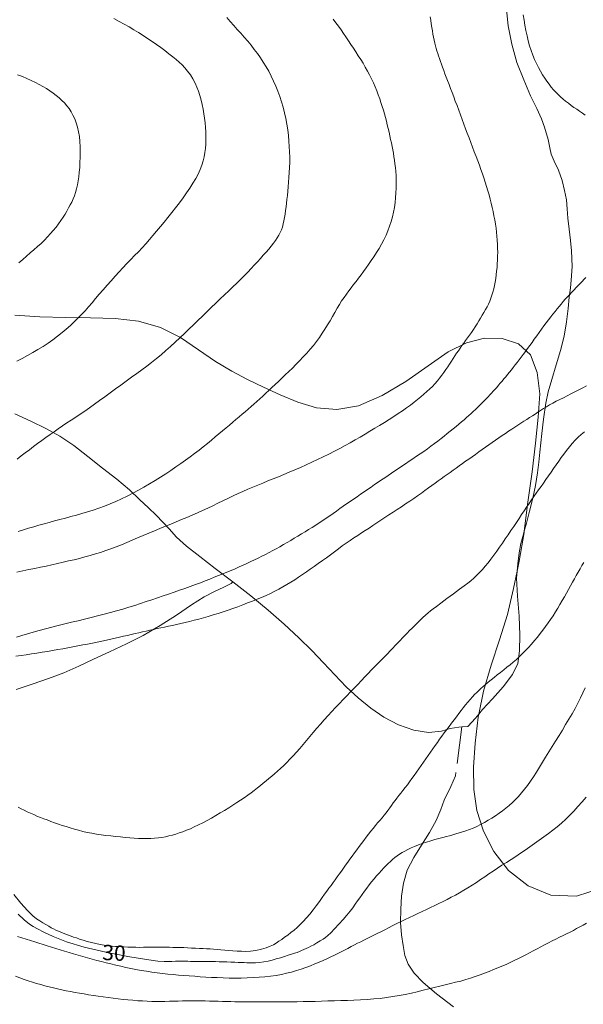
# Model space of a CAD drawing. Extents: x 510517 to 511767, y 1828013 to 1828823.
# Drawn here: x 510653 to 510689, y 1828676 to 1828741 of the extents above; entities that cross this region are included whole.
import ezdxf

# ---------------------------------------------------------------- set-up
doc = ezdxf.new("R2010")
doc.units = 0
doc.header["$MEASUREMENT"] = 0
doc.linetypes.add('ACAD_ISO02W100', pattern=[15, 12, -3])
for name, color, linetype in [('1TODAS1K', 7, 'Continuous'), ('ARBOLES', 90, 'Continuous'), ('CURVA INTERMEDIA', 17, 'Continuous'), ('CURVA MAESTRA', 17, 'Continuous'), ('VEREDA', 7, 'Continuous')]:
    doc.layers.add(name, color=color, linetype=linetype)
doc.styles.add('WMF-Times New Roman0', font='TIMES.TTF')
doc.linetypes.add('ZIGZAG', pattern='A,0.00254,-5.08,[131,ltypeshp.shx,S=5.08,R=0,X=-5.08,Y=0],-10.16,[131,ltypeshp.shx,S=5.08,R=180,X=5.08,Y=0],-5.08', length=20.32254)

msp = doc.modelspace()

# ---------------------------------------------------------------- linework, layer by layer
at = {"layer": 'ARBOLES', "color": 3, "linetype": 'ZIGZAG', "lineweight": 9, "ltscale": 0.05}
msp.add_lwpolyline([(510652.228, 1828721.327), (510653.859, 1828721.207), (510655.512, 1828721.164), (510657.142, 1828721.15), (510658.755, 1828721.098), (510660.288, 1828720.936), (510661.713, 1828720.522), (510663.018, 1828719.868), (510664.187, 1828719.072), (510665.294, 1828718.309), (510666.349, 1828717.671), (510667.374, 1828717.129), (510668.419, 1828716.638), (510669.502, 1828716.13), (510670.655, 1828715.653), (510671.886, 1828715.287), (510673.2, 1828715.177), (510674.608, 1828715.427), (510676.144, 1828716.1), (510677.694, 1828717.011), (510679.15, 1828718.025), (510680.461, 1828718.937), (510681.656, 1828719.53), (510682.819, 1828719.835), (510683.968, 1828719.796), (510685.031, 1828719.463), (510685.824, 1828718.735), (510686.264, 1828717.597), (510686.423, 1828716.2), (510686.329, 1828714.685), (510686.136, 1828712.996), (510685.921, 1828711.11), (510685.656, 1828709.137), (510685.414, 1828707.249), (510685.405, 1828707.176), (510685.085, 1828705.303), (510684.95, 1828704.639), (510684.721, 1828703.514), (510684.317, 1828701.836), (510683.81, 1828700.182), (510683.249, 1828698.522), (510682.752, 1828696.841), (510682.449, 1828695.324), (510682.41, 1828695.129), (510682.204, 1828693.442), (510682.106, 1828691.887), (510682.138, 1828690.425), (510682.326, 1828689.05), (510682.757, 1828687.714), (510683.427, 1828686.378), (510684.386, 1828685.14), (510685.665, 1828684.145), (510687.149, 1828683.551), (510688.813, 1828683.481), (510690.424, 1828684)], dxfattribs=at)
at = {"layer": 'CURVA INTERMEDIA', "color": 17, "linetype": 'Continuous', "lineweight": 9}
for points, elevation in [([(510689.387, 1828734.359), (510689.202, 1828734.484), (510689.017, 1828734.609), (510688.832, 1828734.735), (510688.649, 1828734.862), (510688.466, 1828734.992), (510688.285, 1828735.125), (510688.109, 1828735.26), (510687.938, 1828735.4), (510687.774, 1828735.542), (510687.617, 1828735.691), (510687.465, 1828735.845), (510687.317, 1828736.008), (510687.172, 1828736.181), (510687.029, 1828736.364), (510686.887, 1828736.558), (510686.747, 1828736.764), (510686.608, 1828736.982), (510686.471, 1828737.212), (510686.337, 1828737.454), (510686.207, 1828737.709), (510686.083, 1828737.978), (510685.967, 1828738.261), (510685.86, 1828738.558), (510685.762, 1828738.868), (510685.674, 1828739.189), (510685.594, 1828739.521), (510685.521, 1828739.86), (510685.456, 1828740.204), (510685.398, 1828740.549), (510685.349, 1828740.892)], 33.007), ([(510652.348, 1828718.333), (510652.699, 1828718.512), (510653.046, 1828718.696), (510653.388, 1828718.885), (510653.724, 1828719.082), (510654.056, 1828719.287), (510654.382, 1828719.502), (510654.699, 1828719.724), (510655.005, 1828719.953), (510655.295, 1828720.186), (510655.572, 1828720.421), (510655.837, 1828720.656), (510656.09, 1828720.889), (510656.334, 1828721.122), (510656.569, 1828721.359), (510656.797, 1828721.605), (510657.022, 1828721.86), (510657.249, 1828722.126), (510657.483, 1828722.404), (510657.724, 1828722.691), (510657.973, 1828722.983), (510658.229, 1828723.277), (510658.489, 1828723.571), (510658.75, 1828723.86), (510659.009, 1828724.143), (510659.266, 1828724.418), (510659.52, 1828724.685), (510659.772, 1828724.944), (510660.021, 1828725.2), (510660.267, 1828725.455), (510660.509, 1828725.715), (510660.748, 1828725.98), (510660.986, 1828726.249), (510661.222, 1828726.523), (510661.46, 1828726.803), (510661.701, 1828727.092), (510661.947, 1828727.389), (510662.196, 1828727.694), (510662.447, 1828728.006), (510662.696, 1828728.322), (510662.942, 1828728.641), (510663.182, 1828728.963), (510663.412, 1828729.285), (510663.629, 1828729.604), (510663.828, 1828729.917), (510664.004, 1828730.22), (510664.157, 1828730.515), (510664.287, 1828730.804), (510664.395, 1828731.089), (510664.482, 1828731.37), (510664.55, 1828731.647), (510664.599, 1828731.919), (510664.633, 1828732.187), (510664.655, 1828732.453), (510664.668, 1828732.719), (510664.671, 1828732.989), (510664.664, 1828733.266), (510664.647, 1828733.553), (510664.62, 1828733.849), (510664.583, 1828734.149), (510664.538, 1828734.449), (510664.485, 1828734.749), (510664.423, 1828735.047), (510664.353, 1828735.339), (510664.274, 1828735.625), (510664.185, 1828735.905), (510664.084, 1828736.178), (510663.966, 1828736.445), (510663.826, 1828736.709), (510663.66, 1828736.969), (510663.479, 1828737.217), (510663.295, 1828737.439), (510663.115, 1828737.631), (510662.932, 1828737.803), (510662.732, 1828737.975), (510662.507, 1828738.159), (510662.259, 1828738.354), (510661.996, 1828738.554), (510661.723, 1828738.755), (510661.444, 1828738.954), (510661.16, 1828739.151), (510660.874, 1828739.346), (510660.583, 1828739.537), (510660.286, 1828739.726), (510659.98, 1828739.912), (510659.666, 1828740.095), (510659.343, 1828740.278), (510659.013, 1828740.462), (510658.677, 1828740.648)], 37.011), ([(510661.675, 1828707.424), (510662.035, 1828707.572), (510662.391, 1828707.719), (510662.741, 1828707.863), (510663.086, 1828708.007), (510663.43, 1828708.15), (510663.774, 1828708.296), (510664.116, 1828708.444), (510664.454, 1828708.595), (510664.788, 1828708.752), (510665.118, 1828708.911), (510665.448, 1828709.072), (510665.779, 1828709.233), (510666.109, 1828709.392), (510666.438, 1828709.547), (510666.763, 1828709.697), (510667.085, 1828709.842), (510667.405, 1828709.983), (510667.723, 1828710.119), (510668.043, 1828710.254), (510668.369, 1828710.388), (510668.702, 1828710.524), (510669.044, 1828710.662), (510669.391, 1828710.804), (510669.744, 1828710.949), (510670.101, 1828711.098), (510670.463, 1828711.251), (510670.83, 1828711.408), (510671.2, 1828711.571), (510671.571, 1828711.739), (510671.942, 1828711.915), (510672.311, 1828712.095), (510672.677, 1828712.279), (510673.038, 1828712.463), (510673.393, 1828712.647), (510673.739, 1828712.832), (510674.076, 1828713.016), (510674.404, 1828713.2), (510674.724, 1828713.386), (510675.04, 1828713.574), (510675.353, 1828713.764), (510675.667, 1828713.955), (510675.984, 1828714.147), (510676.301, 1828714.339), (510676.612, 1828714.53), (510676.914, 1828714.72), (510677.204, 1828714.908), (510677.482, 1828715.096), (510677.747, 1828715.284), (510677.998, 1828715.47), (510678.236, 1828715.653), (510678.46, 1828715.833), (510678.672, 1828716.008), (510678.875, 1828716.18), (510679.07, 1828716.348), (510679.255, 1828716.516), (510679.43, 1828716.687), (510679.595, 1828716.862), (510679.75, 1828717.042), (510679.896, 1828717.224), (510680.035, 1828717.407), (510680.169, 1828717.591), (510680.298, 1828717.775), (510680.423, 1828717.959), (510680.546, 1828718.142), (510680.665, 1828718.323), (510680.781, 1828718.5), (510680.895, 1828718.673), (510681.007, 1828718.843), (510681.12, 1828719.011), (510681.233, 1828719.176), (510681.35, 1828719.342), (510681.47, 1828719.508), (510681.594, 1828719.676), (510681.719, 1828719.848), (510681.845, 1828720.023), (510681.971, 1828720.203), (510682.095, 1828720.386), (510682.216, 1828720.572), (510682.336, 1828720.761), (510682.453, 1828720.949), (510682.568, 1828721.136), (510682.681, 1828721.321), (510682.789, 1828721.505), (510682.891, 1828721.687), (510682.987, 1828721.868), (510683.077, 1828722.051), (510683.161, 1828722.238), (510683.239, 1828722.429), (510683.31, 1828722.626), (510683.373, 1828722.83), (510683.429, 1828723.04), (510683.477, 1828723.257), (510683.519, 1828723.48), (510683.555, 1828723.71), (510683.587, 1828723.943), (510683.614, 1828724.18), (510683.637, 1828724.421), (510683.656, 1828724.665), (510683.671, 1828724.912), (510683.68, 1828725.163), (510683.682, 1828725.418), (510683.677, 1828725.676), (510683.665, 1828725.937), (510683.648, 1828726.2), (510683.627, 1828726.463), (510683.603, 1828726.727), (510683.572, 1828726.993), (510683.535, 1828727.261), (510683.491, 1828727.531), (510683.441, 1828727.802), (510683.386, 1828728.074), (510683.325, 1828728.345), (510683.26, 1828728.616), (510683.192, 1828728.887), (510683.12, 1828729.158), (510683.044, 1828729.43), (510682.962, 1828729.706), (510682.876, 1828729.983), (510682.785, 1828730.26), (510682.691, 1828730.535), (510682.593, 1828730.811), (510682.491, 1828731.09), (510682.383, 1828731.374), (510682.273, 1828731.665), (510682.159, 1828731.961), (510682.045, 1828732.261), (510681.93, 1828732.564), (510681.816, 1828732.867), (510681.703, 1828733.169), (510681.591, 1828733.47), (510681.479, 1828733.772), (510681.368, 1828734.075), (510681.257, 1828734.377), (510681.145, 1828734.677), (510681.033, 1828734.972), (510680.922, 1828735.263), (510680.814, 1828735.548), (510680.709, 1828735.827), (510680.607, 1828736.096), (510680.51, 1828736.355), (510680.417, 1828736.6), (510680.329, 1828736.833), (510680.245, 1828737.055), (510680.166, 1828737.267), (510680.092, 1828737.471), (510680.021, 1828737.666), (510679.954, 1828737.854), (510679.891, 1828738.034), (510679.831, 1828738.208), (510679.775, 1828738.375), (510679.722, 1828738.54), (510679.673, 1828738.705), (510679.628, 1828738.874), (510679.585, 1828739.05), (510679.544, 1828739.233), (510679.504, 1828739.426), (510679.465, 1828739.63), (510679.428, 1828739.843), (510679.391, 1828740.067), (510679.355, 1828740.297), (510679.32, 1828740.53), (510679.285, 1828740.763)], 34.011), ([(510666.419, 1828723.159), (510666.676, 1828723.406), (510666.925, 1828723.649), (510667.165, 1828723.89), (510667.395, 1828724.127), (510667.615, 1828724.36), (510667.824, 1828724.587), (510668.024, 1828724.808), (510668.219, 1828725.023), (510668.409, 1828725.232), (510668.592, 1828725.436), (510668.766, 1828725.634), (510668.928, 1828725.826), (510669.075, 1828726.012), (510669.207, 1828726.189), (510669.323, 1828726.36), (510669.423, 1828726.528), (510669.511, 1828726.699), (510669.587, 1828726.877), (510669.654, 1828727.066), (510669.711, 1828727.264), (510669.758, 1828727.473), (510669.799, 1828727.691), (510669.834, 1828727.913), (510669.864, 1828728.139), (510669.892, 1828728.37), (510669.92, 1828728.611), (510669.949, 1828728.864), (510669.978, 1828729.129), (510670.006, 1828729.406), (510670.033, 1828729.693), (510670.058, 1828729.99), (510670.081, 1828730.297), (510670.102, 1828730.612), (510670.119, 1828730.937), (510670.129, 1828731.269), (510670.129, 1828731.607), (510670.12, 1828731.953), (510670.103, 1828732.306), (510670.077, 1828732.666), (510670.043, 1828733.03), (510669.998, 1828733.399), (510669.942, 1828733.77), (510669.873, 1828734.141), (510669.793, 1828734.508), (510669.7, 1828734.868), (510669.596, 1828735.222), (510669.481, 1828735.57), (510669.357, 1828735.912), (510669.223, 1828736.249), (510669.079, 1828736.577), (510668.925, 1828736.897), (510668.762, 1828737.208), (510668.591, 1828737.509), (510668.41, 1828737.801), (510668.222, 1828738.085), (510668.025, 1828738.362), (510667.821, 1828738.635), (510667.609, 1828738.903), (510667.392, 1828739.166), (510667.169, 1828739.426), (510666.943, 1828739.684), (510666.715, 1828739.94), (510666.485, 1828740.197), (510666.255, 1828740.456), (510666.024, 1828740.72)], 36.014), ([(510652.481, 1828724.74), (510652.734, 1828724.955), (510652.983, 1828725.166), (510653.228, 1828725.376), (510653.468, 1828725.584), (510653.702, 1828725.792), (510653.927, 1828726.001), (510654.143, 1828726.211), (510654.348, 1828726.422), (510654.543, 1828726.634), (510654.728, 1828726.847), (510654.903, 1828727.061), (510655.068, 1828727.274), (510655.221, 1828727.488), (510655.364, 1828727.699), (510655.495, 1828727.906), (510655.615, 1828728.108), (510655.724, 1828728.306), (510655.826, 1828728.501), (510655.924, 1828728.695), (510656.015, 1828728.894), (510656.101, 1828729.102), (510656.179, 1828729.323), (510656.248, 1828729.558), (510656.307, 1828729.806), (510656.355, 1828730.067), (510656.393, 1828730.344), (510656.422, 1828730.637), (510656.445, 1828730.948), (510656.461, 1828731.273), (510656.474, 1828731.608), (510656.481, 1828731.95), (510656.479, 1828732.292), (510656.463, 1828732.631), (510656.427, 1828732.96), (510656.373, 1828733.276), (510656.303, 1828733.575), (510656.218, 1828733.855), (510656.12, 1828734.114), (510656.009, 1828734.354), (510655.886, 1828734.575), (510655.75, 1828734.779), (510655.604, 1828734.969), (510655.447, 1828735.146), (510655.28, 1828735.315), (510655.103, 1828735.477), (510654.915, 1828735.636), (510654.716, 1828735.79), (510654.506, 1828735.939), (510654.285, 1828736.082), (510654.053, 1828736.22), (510653.81, 1828736.354), (510653.556, 1828736.485), (510653.29, 1828736.612), (510653.009, 1828736.737), (510652.713, 1828736.86), (510652.403, 1828736.982)], 38.01), ([(510652.325, 1828700.357), (510652.68, 1828700.464), (510653.045, 1828700.571), (510653.421, 1828700.68), (510653.81, 1828700.789), (510654.212, 1828700.898), (510654.626, 1828701.005), (510655.049, 1828701.111), (510655.477, 1828701.216), (510655.907, 1828701.318), (510656.337, 1828701.421), (510656.766, 1828701.524), (510657.192, 1828701.628), (510657.614, 1828701.735), (510658.032, 1828701.843), (510658.444, 1828701.954), (510658.85, 1828702.066), (510659.251, 1828702.181), (510659.646, 1828702.298), (510660.034, 1828702.417), (510660.415, 1828702.539), (510660.788, 1828702.663), (510661.154, 1828702.788), (510661.517, 1828702.913), (510661.877, 1828703.037), (510662.236, 1828703.16), (510662.594, 1828703.283), (510662.949, 1828703.406), (510663.301, 1828703.529), (510663.646, 1828703.651), (510663.982, 1828703.773), (510664.308, 1828703.895), (510664.623, 1828704.015), (510664.924, 1828704.134), (510665.214, 1828704.251), (510665.496, 1828704.364), (510665.771, 1828704.475), (510666.041, 1828704.585), (510666.307, 1828704.696), (510666.571, 1828704.811), (510666.831, 1828704.928), (510667.088, 1828705.044), (510667.34, 1828705.158), (510667.588, 1828705.27), (510667.832, 1828705.384), (510668.074, 1828705.502), (510668.314, 1828705.623), (510668.552, 1828705.744), (510668.788, 1828705.865), (510669.023, 1828705.987), (510669.257, 1828706.112), (510669.49, 1828706.243), (510669.723, 1828706.378), (510669.958, 1828706.516), (510670.193, 1828706.656), (510670.429, 1828706.795), (510670.664, 1828706.935), (510670.899, 1828707.074), (510671.132, 1828707.212), (510671.365, 1828707.352), (510671.597, 1828707.495), (510671.83, 1828707.641), (510672.06, 1828707.79), (510672.288, 1828707.942), (510672.515, 1828708.097), (510672.739, 1828708.252), (510672.961, 1828708.408), (510673.182, 1828708.564), (510673.402, 1828708.72), (510673.621, 1828708.876), (510673.84, 1828709.033), (510674.062, 1828709.188), (510674.287, 1828709.344), (510674.515, 1828709.5), (510674.745, 1828709.657), (510674.975, 1828709.815), (510675.205, 1828709.973), (510675.433, 1828710.129), (510675.66, 1828710.283), (510675.885, 1828710.435), (510676.107, 1828710.587), (510676.326, 1828710.738), (510676.545, 1828710.89), (510676.764, 1828711.04), (510676.986, 1828711.189), (510677.212, 1828711.339), (510677.442, 1828711.491), (510677.676, 1828711.648), (510677.914, 1828711.808), (510678.153, 1828711.969), (510678.392, 1828712.129), (510678.631, 1828712.29), (510678.867, 1828712.453), (510679.101, 1828712.621), (510679.331, 1828712.79), (510679.557, 1828712.958), (510679.776, 1828713.124), (510679.989, 1828713.286), (510680.196, 1828713.447), (510680.397, 1828713.607), (510680.593, 1828713.765), (510680.783, 1828713.921), (510680.968, 1828714.075), (510681.148, 1828714.226), (510681.321, 1828714.373), (510681.487, 1828714.515), (510681.645, 1828714.653), (510681.798, 1828714.789), (510681.946, 1828714.924), (510682.089, 1828715.057), (510682.228, 1828715.186), (510682.362, 1828715.312), (510682.49, 1828715.435), (510682.613, 1828715.553), (510682.729, 1828715.669), (510682.841, 1828715.782), (510682.95, 1828715.895), (510683.058, 1828716.01), (510683.165, 1828716.126), (510683.275, 1828716.245), (510683.388, 1828716.367), (510683.502, 1828716.492), (510683.619, 1828716.622), (510683.736, 1828716.757), (510683.853, 1828716.895), (510683.971, 1828717.035), (510684.088, 1828717.174), (510684.207, 1828717.313), (510684.326, 1828717.456), (510684.448, 1828717.604), (510684.572, 1828717.758), (510684.698, 1828717.915), (510684.825, 1828718.078), (510684.954, 1828718.244), (510685.084, 1828718.415), (510685.215, 1828718.591), (510685.347, 1828718.77), (510685.484, 1828718.955), (510685.625, 1828719.146), (510685.77, 1828719.342), (510685.918, 1828719.547), (510686.069, 1828719.759), (510686.222, 1828719.976), (510686.377, 1828720.196), (510686.533, 1828720.413), (510686.688, 1828720.626), (510686.841, 1828720.832), (510686.99, 1828721.029), (510687.136, 1828721.216), (510687.279, 1828721.394), (510687.419, 1828721.565), (510687.557, 1828721.729), (510687.692, 1828721.889), (510687.824, 1828722.048), (510687.955, 1828722.205), (510688.088, 1828722.359), (510688.224, 1828722.51), (510688.361, 1828722.657), (510688.497, 1828722.803), (510688.636, 1828722.952), (510688.812, 1828723.142), (510689.071, 1828723.414), (510689.433, 1828723.788)], 33.007), ([(510652.377, 1828711.949), (510652.639, 1828712.154), (510652.901, 1828712.358), (510653.165, 1828712.562), (510653.432, 1828712.764), (510653.702, 1828712.964), (510653.974, 1828713.162), (510654.245, 1828713.356), (510654.513, 1828713.547), (510654.781, 1828713.735), (510655.052, 1828713.923), (510655.328, 1828714.111), (510655.609, 1828714.3), (510655.895, 1828714.49), (510656.184, 1828714.681), (510656.477, 1828714.877), (510656.778, 1828715.081), (510657.087, 1828715.295), (510657.406, 1828715.52), (510657.735, 1828715.756), (510658.075, 1828716.004), (510658.423, 1828716.259), (510658.775, 1828716.518), (510659.127, 1828716.775), (510659.477, 1828717.029), (510659.822, 1828717.278), (510660.161, 1828717.521), (510660.492, 1828717.761), (510660.815, 1828718.002), (510661.131, 1828718.246), (510661.441, 1828718.495), (510661.75, 1828718.751), (510662.058, 1828719.013), (510662.366, 1828719.283), (510662.671, 1828719.559), (510662.973, 1828719.84), (510663.271, 1828720.126), (510663.566, 1828720.411), (510663.858, 1828720.695), (510664.149, 1828720.977), (510664.439, 1828721.26), (510664.731, 1828721.543), (510665.022, 1828721.826), (510665.312, 1828722.105), (510665.598, 1828722.378), (510665.878, 1828722.646), (510666.153, 1828722.906), (510666.419, 1828723.159)], 36.014), ([(510652.289, 1828699.101), (510652.626, 1828699.155), (510652.964, 1828699.209), (510653.304, 1828699.263), (510653.646, 1828699.317), (510653.992, 1828699.371), (510654.338, 1828699.425), (510654.68, 1828699.481), (510655.014, 1828699.538), (510655.343, 1828699.597), (510655.668, 1828699.657), (510655.993, 1828699.717), (510656.317, 1828699.778), (510656.64, 1828699.84), (510656.959, 1828699.903), (510657.275, 1828699.968), (510657.586, 1828700.033), (510657.891, 1828700.097), (510658.189, 1828700.16), (510658.479, 1828700.222), (510658.76, 1828700.284), (510659.033, 1828700.346), (510659.298, 1828700.407), (510659.556, 1828700.468), (510659.807, 1828700.527), (510660.054, 1828700.584), (510660.298, 1828700.639), (510660.538, 1828700.692), (510660.776, 1828700.745), (510661.011, 1828700.797), (510661.246, 1828700.85), (510661.484, 1828700.903), (510661.727, 1828700.955), (510661.976, 1828701.007), (510662.231, 1828701.061), (510662.492, 1828701.116), (510662.761, 1828701.175), (510663.036, 1828701.236), (510663.319, 1828701.301), (510663.609, 1828701.371), (510663.905, 1828701.446), (510664.206, 1828701.528), (510664.513, 1828701.615), (510664.825, 1828701.706), (510665.144, 1828701.799), (510665.466, 1828701.896), (510665.79, 1828701.998), (510666.113, 1828702.106), (510666.434, 1828702.218), (510666.754, 1828702.335), (510667.071, 1828702.454), (510667.385, 1828702.576), (510667.695, 1828702.698), (510668.001, 1828702.819), (510668.301, 1828702.943), (510668.594, 1828703.07), (510668.879, 1828703.204), (510669.156, 1828703.343), (510669.426, 1828703.486), (510669.689, 1828703.632), (510669.947, 1828703.781), (510670.202, 1828703.935), (510670.456, 1828704.094), (510670.71, 1828704.259), (510670.964, 1828704.429), (510671.218, 1828704.603), (510671.474, 1828704.781), (510671.733, 1828704.963), (510671.994, 1828705.147), (510672.256, 1828705.333), (510672.519, 1828705.523), (510672.781, 1828705.715), (510673.042, 1828705.908), (510673.302, 1828706.101), (510673.559, 1828706.291), (510673.814, 1828706.475), (510674.066, 1828706.652), (510674.314, 1828706.821), (510674.559, 1828706.982), (510674.804, 1828707.141), (510675.051, 1828707.299), (510675.3, 1828707.458), (510675.551, 1828707.621), (510675.807, 1828707.79), (510676.066, 1828707.962), (510676.329, 1828708.136), (510676.596, 1828708.312), (510676.867, 1828708.489), (510677.139, 1828708.667), (510677.411, 1828708.847), (510677.682, 1828709.027), (510677.948, 1828709.207), (510678.208, 1828709.386), (510678.462, 1828709.563), (510678.707, 1828709.737), (510678.943, 1828709.906), (510679.17, 1828710.07), (510679.389, 1828710.227), (510679.6, 1828710.379), (510679.804, 1828710.525), (510680.003, 1828710.668), (510680.199, 1828710.808), (510680.393, 1828710.946), (510680.587, 1828711.085), (510680.783, 1828711.225), (510680.981, 1828711.366), (510681.182, 1828711.51), (510681.386, 1828711.656), (510681.593, 1828711.805), (510681.804, 1828711.954), (510682.017, 1828712.106), (510682.233, 1828712.258), (510682.45, 1828712.411), (510682.67, 1828712.566), (510682.889, 1828712.72), (510683.109, 1828712.875), (510683.327, 1828713.028), (510683.543, 1828713.18), (510683.758, 1828713.329), (510683.971, 1828713.476), (510684.181, 1828713.62), (510684.389, 1828713.761), (510684.593, 1828713.9), (510684.795, 1828714.036), (510684.994, 1828714.168), (510685.192, 1828714.295), (510685.386, 1828714.419), (510685.577, 1828714.538), (510685.762, 1828714.655), (510685.944, 1828714.769), (510686.122, 1828714.885), (510686.299, 1828715.003), (510686.477, 1828715.124), (510686.663, 1828715.244), (510686.859, 1828715.363), (510687.065, 1828715.481), (510687.28, 1828715.598), (510687.503, 1828715.714), (510687.732, 1828715.831), (510687.968, 1828715.95), (510688.211, 1828716.072), (510688.458, 1828716.198), (510688.71, 1828716.327), (510688.965, 1828716.459), (510689.222, 1828716.593), (510689.479, 1828716.731)], 32.005), ([(510652.437, 1828689.275), (510652.63, 1828689.173), (510652.829, 1828689.074), (510653.033, 1828688.977), (510653.24, 1828688.881), (510653.451, 1828688.788), (510653.664, 1828688.697), (510653.882, 1828688.61), (510654.104, 1828688.525), (510654.332, 1828688.44), (510654.566, 1828688.352), (510654.807, 1828688.265), (510655.055, 1828688.178), (510655.309, 1828688.092), (510655.568, 1828688.009), (510655.832, 1828687.928), (510656.098, 1828687.848), (510656.37, 1828687.771), (510656.65, 1828687.7), (510656.938, 1828687.635), (510657.235, 1828687.578), (510657.539, 1828687.527), (510657.847, 1828687.481), (510658.159, 1828687.44), (510658.473, 1828687.403), (510658.787, 1828687.368), (510659.099, 1828687.336), (510659.406, 1828687.307), (510659.707, 1828687.28), (510659.999, 1828687.258), (510660.283, 1828687.242), (510660.558, 1828687.234), (510660.824, 1828687.234), (510661.081, 1828687.241), (510661.33, 1828687.256), (510661.572, 1828687.278), (510661.808, 1828687.309), (510662.037, 1828687.349), (510662.262, 1828687.398), (510662.485, 1828687.455), (510662.709, 1828687.52), (510662.937, 1828687.593), (510663.169, 1828687.675), (510663.408, 1828687.769), (510663.656, 1828687.874), (510663.915, 1828687.99), (510664.184, 1828688.118), (510664.461, 1828688.257), (510664.742, 1828688.406), (510665.026, 1828688.564), (510665.31, 1828688.728), (510665.595, 1828688.897), (510665.879, 1828689.069), (510666.159, 1828689.241), (510666.429, 1828689.41), (510666.687, 1828689.574), (510666.933, 1828689.734), (510667.168, 1828689.893), (510667.394, 1828690.053), (510667.612, 1828690.212), (510667.822, 1828690.371), (510668.024, 1828690.528), (510668.219, 1828690.682), (510668.407, 1828690.835), (510668.59, 1828690.985), (510668.771, 1828691.136), (510668.955, 1828691.29), (510669.143, 1828691.448), (510669.337, 1828691.615), (510669.536, 1828691.792), (510669.737, 1828691.981), (510669.941, 1828692.182), (510670.148, 1828692.396), (510670.358, 1828692.621), (510670.57, 1828692.856), (510670.784, 1828693.099), (510670.999, 1828693.35), (510671.216, 1828693.608), (510671.438, 1828693.872), (510671.666, 1828694.14), (510671.9, 1828694.412), (510672.139, 1828694.687), (510672.382, 1828694.962), (510672.629, 1828695.236), (510672.876, 1828695.506), (510673.123, 1828695.772), (510673.369, 1828696.031), (510673.613, 1828696.287), (510673.855, 1828696.538), (510674.095, 1828696.786), (510674.333, 1828697.031), (510674.567, 1828697.276), (510674.798, 1828697.517), (510675.026, 1828697.755), (510675.25, 1828697.987), (510675.47, 1828698.214), (510675.687, 1828698.436), (510675.9, 1828698.652), (510676.107, 1828698.862), (510676.307, 1828699.066), (510676.498, 1828699.263), (510676.679, 1828699.453), (510676.85, 1828699.635), (510677.012, 1828699.809), (510677.167, 1828699.975), (510677.319, 1828700.137), (510677.469, 1828700.295), (510677.622, 1828700.453), (510677.777, 1828700.613), (510677.938, 1828700.776), (510678.103, 1828700.943), (510678.275, 1828701.116), (510678.452, 1828701.292), (510678.631, 1828701.466), (510678.807, 1828701.632), (510678.976, 1828701.784), (510679.142, 1828701.925), (510679.307, 1828702.059), (510679.479, 1828702.194), (510679.692, 1828702.355), (510679.982, 1828702.572), (510680.368, 1828702.86), (510680.794, 1828703.179), (510681.188, 1828703.471), (510681.493, 1828703.696), (510681.727, 1828703.87), (510681.925, 1828704.026), (510682.118, 1828704.19), (510682.309, 1828704.366), (510682.498, 1828704.555), (510682.685, 1828704.756), (510682.871, 1828704.97), (510683.056, 1828705.197), (510683.243, 1828705.436), (510683.43, 1828705.686), (510683.617, 1828705.944), (510683.803, 1828706.208), (510683.989, 1828706.477), (510684.175, 1828706.748), (510684.361, 1828707.021), (510684.545, 1828707.293), (510684.726, 1828707.561), (510684.902, 1828707.823), (510685.074, 1828708.079), (510685.241, 1828708.331), (510685.405, 1828708.58), (510685.566, 1828708.825), (510685.724, 1828709.063), (510685.881, 1828709.293), (510686.036, 1828709.517), (510686.191, 1828709.735), (510686.346, 1828709.951), (510686.504, 1828710.168), (510686.665, 1828710.389), (510686.829, 1828710.617), (510686.996, 1828710.851), (510687.163, 1828711.09), (510687.329, 1828711.33), (510687.495, 1828711.57), (510687.661, 1828711.809), (510687.828, 1828712.045), (510687.998, 1828712.279), (510688.173, 1828712.511), (510688.352, 1828712.742), (510688.537, 1828712.966), (510688.728, 1828713.18), (510688.925, 1828713.376), (510689.127, 1828713.555), (510689.334, 1828713.716)], 31.011), ([(510652.351, 1828704.584), (510652.746, 1828704.667), (510653.135, 1828704.747), (510653.519, 1828704.824), (510653.898, 1828704.902), (510654.271, 1828704.982), (510654.64, 1828705.063), (510655.005, 1828705.145), (510655.366, 1828705.227), (510655.725, 1828705.311), (510656.081, 1828705.395), (510656.434, 1828705.482), (510656.783, 1828705.572), (510657.129, 1828705.667), (510657.469, 1828705.768), (510657.807, 1828705.875), (510658.143, 1828705.989), (510658.48, 1828706.108), (510658.819, 1828706.235), (510659.161, 1828706.37), (510659.509, 1828706.514), (510659.863, 1828706.664), (510660.221, 1828706.817), (510660.583, 1828706.97), (510660.947, 1828707.123), (510661.312, 1828707.274), (510661.675, 1828707.424)], 34.011), ([(510652.446, 1828682.314), (510652.824, 1828681.937), (510653.064, 1828681.731), (510653.24, 1828681.609), (510653.425, 1828681.492), (510653.69, 1828681.342), (510654.103, 1828681.132), (510654.727, 1828680.846), (510655.597, 1828680.51), (510656.746, 1828680.16), (510658.153, 1828679.831), (510659.592, 1828679.552), (510660.789, 1828679.354), (510661.543, 1828679.252), (510661.957, 1828679.221), (510662.21, 1828679.225), (510662.45, 1828679.232), (510662.694, 1828679.237), (510662.926, 1828679.24), (510663.135, 1828679.24), (510663.324, 1828679.237), (510663.502, 1828679.234), (510663.674, 1828679.229), (510663.842, 1828679.224), (510664.005, 1828679.221), (510664.166, 1828679.219), (510664.339, 1828679.218), (510664.538, 1828679.218), (510664.772, 1828679.217), (510665.029, 1828679.215), (510665.291, 1828679.213), (510665.544, 1828679.209), (510665.791, 1828679.204), (510666.04, 1828679.196), (510666.296, 1828679.186), (510666.547, 1828679.175), (510666.78, 1828679.165), (510666.982, 1828679.156), (510667.163, 1828679.149), (510667.334, 1828679.143), (510667.507, 1828679.137), (510667.694, 1828679.137), (510667.909, 1828679.146), (510668.161, 1828679.168), (510668.437, 1828679.205), (510668.718, 1828679.255), (510668.991, 1828679.317), (510669.257, 1828679.39), (510669.521, 1828679.468), (510669.783, 1828679.549), (510670.033, 1828679.628), (510670.257, 1828679.7), (510670.446, 1828679.762), (510670.609, 1828679.819), (510670.759, 1828679.875), (510670.907, 1828679.936), (510671.056, 1828680.001), (510671.205, 1828680.069), (510671.356, 1828680.14), (510671.517, 1828680.221), (510671.698, 1828680.318), (510671.902, 1828680.436), (510672.112, 1828680.563), (510672.301, 1828680.685), (510672.458, 1828680.793), (510672.611, 1828680.917), (510672.801, 1828681.095), (510673.053, 1828681.35), (510673.339, 1828681.653), (510673.619, 1828681.962), (510673.858, 1828682.242), (510674.06, 1828682.495), (510674.237, 1828682.729), (510674.399, 1828682.952), (510674.552, 1828683.168), (510674.701, 1828683.38), (510674.849, 1828683.59), (510674.998, 1828683.798), (510675.15, 1828684.005), (510675.306, 1828684.209), (510675.466, 1828684.411), (510675.628, 1828684.607), (510675.792, 1828684.797), (510675.955, 1828684.98), (510676.112, 1828685.153), (510676.263, 1828685.316), (510676.407, 1828685.468), (510676.55, 1828685.611), (510676.692, 1828685.746), (510676.836, 1828685.872), (510676.982, 1828685.991), (510677.133, 1828686.103), (510677.29, 1828686.212), (510677.457, 1828686.317), (510677.637, 1828686.42), (510677.831, 1828686.521), (510678.042, 1828686.621), (510678.27, 1828686.719), (510678.513, 1828686.815), (510678.771, 1828686.907), (510679.041, 1828686.997), (510679.316, 1828687.082), (510679.59, 1828687.161), (510679.854, 1828687.232), (510680.104, 1828687.298), (510680.337, 1828687.359), (510680.552, 1828687.416), (510680.755, 1828687.472), (510680.958, 1828687.53), (510681.168, 1828687.594), (510681.387, 1828687.663), (510681.612, 1828687.739), (510681.843, 1828687.824), (510682.079, 1828687.918), (510682.321, 1828688.025), (510682.569, 1828688.145), (510682.818, 1828688.277), (510683.065, 1828688.418), (510683.306, 1828688.565), (510683.541, 1828688.719), (510683.772, 1828688.876), (510683.998, 1828689.038), (510684.219, 1828689.205), (510684.435, 1828689.382), (510684.645, 1828689.569), (510684.849, 1828689.767), (510685.047, 1828689.978), (510685.24, 1828690.201), (510685.429, 1828690.438), (510685.62, 1828690.692), (510685.813, 1828690.965), (510686.008, 1828691.254), (510686.205, 1828691.557), (510686.402, 1828691.871), (510686.602, 1828692.197), (510686.807, 1828692.531), (510687.02, 1828692.873), (510687.238, 1828693.223), (510687.458, 1828693.578), (510687.677, 1828693.937), (510687.894, 1828694.297), (510688.109, 1828694.657), (510688.32, 1828695.013), (510688.526, 1828695.365), (510688.723, 1828695.712), (510688.909, 1828696.055), (510689.082, 1828696.392), (510689.24, 1828696.721), (510689.382, 1828697.043)], 29.008), ([(510652.397, 1828680.842), (510652.675, 1828680.754), (510652.955, 1828680.667), (510653.235, 1828680.582), (510653.513, 1828680.497), (510653.786, 1828680.413), (510654.059, 1828680.328), (510654.333, 1828680.244), (510654.61, 1828680.159), (510654.892, 1828680.074), (510655.177, 1828679.989), (510655.465, 1828679.902), (510655.756, 1828679.815), (510656.051, 1828679.727), (510656.35, 1828679.637), (510656.652, 1828679.547), (510656.956, 1828679.46), (510657.26, 1828679.376), (510657.565, 1828679.296), (510657.869, 1828679.218), (510658.175, 1828679.142), (510658.484, 1828679.066), (510658.797, 1828678.991), (510659.116, 1828678.915), (510659.443, 1828678.84), (510659.775, 1828678.769), (510660.112, 1828678.702), (510660.453, 1828678.64), (510660.797, 1828678.583), (510661.143, 1828678.531), (510661.49, 1828678.483), (510661.838, 1828678.44), (510662.184, 1828678.403), (510662.532, 1828678.37), (510662.881, 1828678.341), (510663.232, 1828678.312), (510663.587, 1828678.285), (510663.944, 1828678.259), (510664.302, 1828678.234), (510664.665, 1828678.211), (510665.034, 1828678.19), (510665.412, 1828678.171), (510665.797, 1828678.155), (510666.186, 1828678.145), (510666.577, 1828678.141), (510666.969, 1828678.144), (510667.361, 1828678.154), (510667.75, 1828678.17), (510668.134, 1828678.194), (510668.512, 1828678.226), (510668.881, 1828678.268), (510669.239, 1828678.319), (510669.587, 1828678.381), (510669.923, 1828678.454), (510670.248, 1828678.536), (510670.566, 1828678.628), (510670.876, 1828678.729), (510671.179, 1828678.837), (510671.475, 1828678.949), (510671.762, 1828679.061), (510672.039, 1828679.175), (510672.305, 1828679.289), (510672.56, 1828679.403), (510672.804, 1828679.517), (510673.039, 1828679.63), (510673.264, 1828679.743), (510673.484, 1828679.856), (510673.701, 1828679.968), (510673.917, 1828680.08), (510674.131, 1828680.192), (510674.342, 1828680.301), (510674.55, 1828680.409), (510674.755, 1828680.514), (510674.962, 1828680.617), (510675.173, 1828680.719), (510675.389, 1828680.821), (510675.61, 1828680.928), (510675.838, 1828681.04), (510676.075, 1828681.16), (510676.321, 1828681.287), (510676.577, 1828681.42), (510676.842, 1828681.558), (510677.113, 1828681.696), (510677.386, 1828681.831), (510677.661, 1828681.964), (510677.937, 1828682.095), (510678.212, 1828682.224), (510678.487, 1828682.352), (510678.761, 1828682.48), (510679.033, 1828682.609), (510679.305, 1828682.737), (510679.576, 1828682.867), (510679.848, 1828682.998), (510680.119, 1828683.131), (510680.389, 1828683.267), (510680.659, 1828683.406), (510680.929, 1828683.55), (510681.2, 1828683.701), (510681.473, 1828683.859), (510681.747, 1828684.025), (510682.022, 1828684.197), (510682.295, 1828684.373), (510682.568, 1828684.554), (510682.842, 1828684.738), (510683.115, 1828684.924), (510683.392, 1828685.113), (510683.673, 1828685.302), (510683.961, 1828685.49), (510684.255, 1828685.68), (510684.554, 1828685.873), (510684.857, 1828686.071), (510685.161, 1828686.274), (510685.468, 1828686.481), (510685.774, 1828686.69), (510686.08, 1828686.902), (510686.385, 1828687.117), (510686.686, 1828687.333), (510686.984, 1828687.552), (510687.278, 1828687.775), (510687.566, 1828688.003), (510687.848, 1828688.24), (510688.122, 1828688.487), (510688.388, 1828688.749), (510688.651, 1828689.024), (510688.913, 1828689.314), (510689.179, 1828689.618), (510689.45, 1828689.93)], 28.001), ([(510686.004, 1828679.923), (510686.247, 1828680.051), (510686.49, 1828680.18), (510686.736, 1828680.309), (510686.983, 1828680.438), (510687.228, 1828680.564), (510687.471, 1828680.687), (510687.709, 1828680.805), (510687.944, 1828680.92), (510688.173, 1828681.031), (510688.396, 1828681.141), (510688.613, 1828681.251), (510688.824, 1828681.362), (510689.033, 1828681.477), (510689.243, 1828681.597), (510689.458, 1828681.721)], 27.002), ([(510652.262, 1828678.259), (510652.542, 1828678.156), (510652.819, 1828678.058), (510653.093, 1828677.965), (510653.364, 1828677.876), (510653.635, 1828677.793), (510653.906, 1828677.715), (510654.179, 1828677.642), (510654.455, 1828677.574), (510654.732, 1828677.508), (510655.01, 1828677.444), (510655.291, 1828677.381), (510655.573, 1828677.321), (510655.857, 1828677.264), (510656.144, 1828677.209), (510656.434, 1828677.156), (510656.729, 1828677.106), (510657.03, 1828677.058), (510657.337, 1828677.011), (510657.651, 1828676.965), (510657.971, 1828676.919), (510658.294, 1828676.875), (510658.619, 1828676.832), (510658.944, 1828676.792), (510659.269, 1828676.755), (510659.59, 1828676.723), (510659.909, 1828676.694), (510660.225, 1828676.67), (510660.536, 1828676.65), (510660.842, 1828676.634), (510661.141, 1828676.623), (510661.433, 1828676.619), (510661.719, 1828676.62), (510662.003, 1828676.624), (510662.287, 1828676.63), (510662.572, 1828676.637), (510662.859, 1828676.644), (510663.149, 1828676.65), (510663.441, 1828676.655), (510663.735, 1828676.658), (510664.029, 1828676.659), (510664.323, 1828676.656), (510664.616, 1828676.653), (510664.905, 1828676.648), (510665.191, 1828676.642), (510665.471, 1828676.635), (510665.746, 1828676.627), (510666.018, 1828676.619), (510666.287, 1828676.612), (510666.556, 1828676.606), (510666.828, 1828676.602), (510667.103, 1828676.601), (510667.385, 1828676.601), (510667.672, 1828676.602), (510667.964, 1828676.604), (510668.261, 1828676.606), (510668.564, 1828676.606), (510668.877, 1828676.606), (510669.202, 1828676.604), (510669.538, 1828676.603), (510669.887, 1828676.601), (510670.249, 1828676.601), (510670.623, 1828676.603), (510671.007, 1828676.607), (510671.398, 1828676.616), (510671.797, 1828676.626), (510672.204, 1828676.639), (510672.618, 1828676.652), (510673.038, 1828676.665), (510673.462, 1828676.679), (510673.89, 1828676.692), (510674.318, 1828676.707), (510674.748, 1828676.726), (510675.176, 1828676.751), (510675.603, 1828676.783), (510676.026, 1828676.823), (510676.444, 1828676.873), (510676.857, 1828676.932), (510677.264, 1828677), (510677.664, 1828677.078), (510678.058, 1828677.163), (510678.444, 1828677.253), (510678.822, 1828677.345), (510679.191, 1828677.438), (510679.552, 1828677.529), (510679.906, 1828677.616), (510680.254, 1828677.701), (510680.597, 1828677.784), (510680.936, 1828677.867), (510681.27, 1828677.952), (510681.597, 1828678.042), (510681.915, 1828678.139), (510682.225, 1828678.244), (510682.53, 1828678.353), (510682.83, 1828678.466), (510683.124, 1828678.579), (510683.411, 1828678.692), (510683.689, 1828678.803), (510683.96, 1828678.914), (510684.225, 1828679.029), (510684.486, 1828679.15), (510684.745, 1828679.277), (510685.002, 1828679.406), (510685.257, 1828679.536), (510685.509, 1828679.666), (510685.758, 1828679.795), (510686.004, 1828679.923)], 27.002)]:
    msp.add_lwpolyline(points, dxfattribs=dict(at, elevation=elevation))
at = {"layer": 'CURVA MAESTRA', "color": 17, "linetype": 'Continuous', "lineweight": 13}
for points, elevation in [([(510652.441, 1828707.238), (510652.775, 1828707.34), (510653.111, 1828707.442), (510653.448, 1828707.541), (510653.786, 1828707.639), (510654.126, 1828707.735), (510654.467, 1828707.827), (510654.811, 1828707.918), (510655.159, 1828708.01), (510655.513, 1828708.104), (510655.871, 1828708.2), (510656.232, 1828708.301), (510656.593, 1828708.405), (510656.956, 1828708.515), (510657.322, 1828708.631), (510657.691, 1828708.755), (510658.061, 1828708.887), (510658.431, 1828709.031), (510658.798, 1828709.188), (510659.165, 1828709.357), (510659.532, 1828709.536), (510659.9, 1828709.724), (510660.269, 1828709.92), (510660.636, 1828710.124), (510660.997, 1828710.336), (510661.354, 1828710.553), (510661.705, 1828710.773), (510662.05, 1828710.994), (510662.387, 1828711.215), (510662.716, 1828711.436), (510663.034, 1828711.654), (510663.343, 1828711.872), (510663.644, 1828712.09), (510663.937, 1828712.309), (510664.223, 1828712.528), (510664.5, 1828712.746), (510664.768, 1828712.964), (510665.027, 1828713.179), (510665.278, 1828713.389), (510665.521, 1828713.592), (510665.755, 1828713.788), (510665.982, 1828713.979), (510666.201, 1828714.166), (510666.415, 1828714.349), (510666.624, 1828714.527), (510666.83, 1828714.699), (510667.034, 1828714.868), (510667.232, 1828715.034), (510667.425, 1828715.199), (510667.615, 1828715.365), (510667.802, 1828715.532), (510667.99, 1828715.703), (510668.179, 1828715.876), (510668.37, 1828716.053), (510668.565, 1828716.234), (510668.764, 1828716.42), (510668.969, 1828716.611), (510669.18, 1828716.806), (510669.396, 1828717.008), (510669.617, 1828717.215), (510669.843, 1828717.43), (510670.071, 1828717.651), (510670.304, 1828717.88), (510670.539, 1828718.115), (510670.775, 1828718.356), (510671.009, 1828718.601), (510671.238, 1828718.851), (510671.459, 1828719.103), (510671.671, 1828719.359), (510671.872, 1828719.618), (510672.063, 1828719.88), (510672.247, 1828720.145), (510672.425, 1828720.414), (510672.596, 1828720.685), (510672.76, 1828720.96), (510672.916, 1828721.236), (510673.066, 1828721.508), (510673.215, 1828721.772), (510673.364, 1828722.022), (510673.515, 1828722.258), (510673.668, 1828722.483), (510673.822, 1828722.698), (510673.978, 1828722.905), (510674.135, 1828723.109), (510674.294, 1828723.312), (510674.454, 1828723.518), (510674.615, 1828723.728), (510674.777, 1828723.945), (510674.94, 1828724.169), (510675.105, 1828724.399), (510675.272, 1828724.635), (510675.441, 1828724.879), (510675.613, 1828725.132), (510675.787, 1828725.396), (510675.958, 1828725.67), (510676.12, 1828725.95), (510676.269, 1828726.235), (510676.405, 1828726.525), (510676.529, 1828726.819), (510676.641, 1828727.117), (510676.74, 1828727.419), (510676.824, 1828727.725), (510676.894, 1828728.033), (510676.949, 1828728.345), (510676.993, 1828728.658), (510677.026, 1828728.972), (510677.049, 1828729.283), (510677.064, 1828729.586), (510677.069, 1828729.877), (510677.066, 1828730.157), (510677.056, 1828730.427), (510677.038, 1828730.687), (510677.015, 1828730.937), (510676.987, 1828731.179), (510676.955, 1828731.413), (510676.92, 1828731.642), (510676.883, 1828731.868), (510676.843, 1828732.093), (510676.802, 1828732.32), (510676.757, 1828732.548), (510676.708, 1828732.777), (510676.656, 1828733.009), (510676.602, 1828733.242), (510676.546, 1828733.477), (510676.489, 1828733.713), (510676.429, 1828733.952), (510676.366, 1828734.192), (510676.3, 1828734.433), (510676.231, 1828734.677), (510676.157, 1828734.923), (510676.078, 1828735.171), (510675.993, 1828735.423), (510675.901, 1828735.678), (510675.802, 1828735.936), (510675.696, 1828736.195), (510675.583, 1828736.455), (510675.462, 1828736.715), (510675.334, 1828736.973), (510675.199, 1828737.227), (510675.056, 1828737.479), (510674.908, 1828737.729), (510674.756, 1828737.978), (510674.599, 1828738.225), (510674.441, 1828738.472), (510674.28, 1828738.717), (510674.119, 1828738.961), (510673.958, 1828739.204), (510673.798, 1828739.444), (510673.638, 1828739.682), (510673.476, 1828739.917), (510673.31, 1828740.148), (510673.141, 1828740.375), (510672.965, 1828740.597)], 35.013), ([(510652.157, 1828683.582), (510652.619, 1828683.027), (510653.055, 1828682.538), (510653.389, 1828682.208), (510653.639, 1828682.005), (510653.848, 1828681.867), (510654.049, 1828681.742), (510654.244, 1828681.623), (510654.427, 1828681.515), (510654.593, 1828681.423), (510654.749, 1828681.343), (510654.901, 1828681.268), (510655.056, 1828681.196), (510655.215, 1828681.126), (510655.378, 1828681.059), (510655.545, 1828680.996), (510655.713, 1828680.935), (510655.882, 1828680.876), (510656.051, 1828680.817), (510656.231, 1828680.755), (510656.435, 1828680.687), (510656.671, 1828680.612), (510656.932, 1828680.534), (510657.209, 1828680.457), (510657.492, 1828680.387), (510657.774, 1828680.326), (510658.051, 1828680.279), (510658.316, 1828680.246), (510658.561, 1828680.224), (510658.779, 1828680.209), (510658.967, 1828680.195), (510659.147, 1828680.183), (510659.345, 1828680.171), (510659.579, 1828680.16), (510659.839, 1828680.151), (510660.105, 1828680.146), (510660.362, 1828680.144), (510660.612, 1828680.146), (510660.861, 1828680.148), (510661.112, 1828680.15), (510661.363, 1828680.152), (510661.608, 1828680.151), (510661.845, 1828680.15), (510662.073, 1828680.147), (510662.298, 1828680.146), (510662.521, 1828680.145), (510662.748, 1828680.143), (510662.982, 1828680.138), (510663.228, 1828680.128), (510663.481, 1828680.115), (510663.738, 1828680.1), (510663.994, 1828680.087), (510664.245, 1828680.075), (510664.486, 1828680.063), (510664.716, 1828680.052), (510664.94, 1828680.039), (510665.165, 1828680.025), (510665.398, 1828680.009), (510665.64, 1828679.991), (510665.895, 1828679.971), (510666.161, 1828679.949), (510666.435, 1828679.927), (510666.71, 1828679.906), (510666.984, 1828679.888), (510667.271, 1828679.883), (510667.585, 1828679.901), (510667.933, 1828679.949), (510668.286, 1828680.022), (510668.606, 1828680.112), (510668.863, 1828680.211), (510669.07, 1828680.317), (510669.252, 1828680.427), (510669.428, 1828680.542), (510669.608, 1828680.664), (510669.797, 1828680.798), (510669.998, 1828680.947), (510670.206, 1828681.107), (510670.414, 1828681.274), (510670.616, 1828681.445), (510670.815, 1828681.628), (510671.017, 1828681.832), (510671.227, 1828682.062), (510671.441, 1828682.314), (510671.655, 1828682.583), (510671.864, 1828682.859), (510672.062, 1828683.131), (510672.244, 1828683.383), (510672.405, 1828683.606), (510672.551, 1828683.806), (510672.689, 1828683.994), (510672.824, 1828684.179), (510672.96, 1828684.363), (510673.094, 1828684.547), (510673.227, 1828684.731), (510673.36, 1828684.917), (510673.494, 1828685.105), (510673.629, 1828685.297), (510673.767, 1828685.492), (510673.908, 1828685.69), (510674.051, 1828685.889), (510674.198, 1828686.089), (510674.348, 1828686.292), (510674.501, 1828686.497), (510674.655, 1828686.703), (510674.808, 1828686.909), (510674.958, 1828687.114), (510675.107, 1828687.317), (510675.257, 1828687.515), (510675.408, 1828687.707), (510675.561, 1828687.893), (510675.712, 1828688.073), (510675.861, 1828688.247), (510676.007, 1828688.417), (510676.146, 1828688.582), (510676.279, 1828688.744), (510676.405, 1828688.905), (510676.527, 1828689.065), (510676.645, 1828689.226), (510676.762, 1828689.388), (510676.878, 1828689.549), (510676.993, 1828689.707), (510677.112, 1828689.866), (510677.237, 1828690.027), (510677.371, 1828690.195), (510677.511, 1828690.369), (510677.653, 1828690.55), (510677.796, 1828690.739), (510677.94, 1828690.934), (510678.085, 1828691.135), (510678.234, 1828691.342), (510678.386, 1828691.554), (510678.54, 1828691.769), (510678.696, 1828691.987), (510678.852, 1828692.206), (510679.006, 1828692.425), (510679.158, 1828692.644), (510679.308, 1828692.86), (510679.456, 1828693.073), (510679.604, 1828693.282), (510679.752, 1828693.489), (510679.901, 1828693.696), (510680.052, 1828693.906), (510680.205, 1828694.117), (510680.36, 1828694.329), (510680.518, 1828694.54), (510680.677, 1828694.751), (510680.837, 1828694.96), (510680.994, 1828695.166), (510681.148, 1828695.367), (510681.297, 1828695.562), (510681.44, 1828695.749), (510681.581, 1828695.932), (510681.727, 1828696.112), (510681.879, 1828696.29), (510682.032, 1828696.461), (510682.178, 1828696.617), (510682.313, 1828696.753), (510682.444, 1828696.876), (510682.58, 1828696.998), (510682.73, 1828697.128), (510682.894, 1828697.266), (510683.072, 1828697.412), (510683.259, 1828697.565), (510683.456, 1828697.722), (510683.658, 1828697.885), (510683.864, 1828698.051), (510684.072, 1828698.22), (510684.282, 1828698.389), (510684.491, 1828698.557), (510684.698, 1828698.727), (510684.902, 1828698.901), (510685.101, 1828699.083), (510685.298, 1828699.275), (510685.494, 1828699.475), (510685.69, 1828699.685), (510685.886, 1828699.903), (510686.079, 1828700.126), (510686.268, 1828700.354), (510686.452, 1828700.583), (510686.63, 1828700.813), (510686.801, 1828701.043), (510686.966, 1828701.274), (510687.127, 1828701.508), (510687.286, 1828701.746), (510687.441, 1828701.989), (510687.593, 1828702.235), (510687.741, 1828702.485), (510687.885, 1828702.734), (510688.026, 1828702.982), (510688.162, 1828703.224), (510688.295, 1828703.461), (510688.425, 1828703.694), (510688.552, 1828703.923), (510688.676, 1828704.148), (510688.801, 1828704.369), (510688.926, 1828704.588), (510689.051, 1828704.803), (510689.175, 1828705.012), (510689.297, 1828705.217)], 30.015)]:
    msp.add_lwpolyline(points, dxfattribs=dict(at, elevation=elevation))
at = {"layer": 'VEREDA', "linetype": 'ACAD_ISO02W100', "lineweight": 0, "ltscale": 0.2, "elevation": 0.007}
for points in [[(510681.354, 1828694.503), (510681.745, 1828694.529), (510682.244, 1828695.069), (510682.449, 1828695.324), (510682.693, 1828695.627), (510683.342, 1828696.323), (510684.044, 1828697.118), (510684.638, 1828697.912), (510684.987, 1828698.642), (510685.093, 1828699.452), (510685.131, 1828700.482), (510685.085, 1828701.708), (510684.983, 1828703.02), (510684.918, 1828704.194), (510684.95, 1828704.639), (510684.985, 1828705.128), (510685.079, 1828705.834), (510685.189, 1828706.445), (510685.365, 1828707.062), (510685.414, 1828707.249), (510685.552, 1828707.77), (510685.761, 1828708.555), (510685.977, 1828709.393), (510686.152, 1828710.235), (510686.271, 1828711.044), (510686.352, 1828711.751), (510686.425, 1828712.392), (510686.496, 1828713.008), (510686.553, 1828713.625), (510686.658, 1828714.541), (510686.818, 1828715.597), (510686.98, 1828716.322), (510687.22, 1828717.143), (510687.5, 1828718.08), (510687.779, 1828719.016), (510688.019, 1828719.957), (510688.166, 1828720.895), (510688.265, 1828721.759), (510688.336, 1828722.494), (510688.419, 1828723.108), (510688.463, 1828723.607), (510688.537, 1828724.487), (510688.482, 1828725.515), (510688.427, 1828726.198), (510688.338, 1828726.924), (510688.247, 1828727.638), (510688.211, 1828728.252), (510688.157, 1828728.828), (510688.041, 1828729.439), (510687.877, 1828730.094), (510687.635, 1828730.759), (510687.372, 1828731.359), (510687.173, 1828731.819), (510687.087, 1828732.227), (510686.975, 1828732.757), (510686.736, 1828733.567), (510686.532, 1828734.108), (510686.237, 1828734.778), (510685.829, 1828735.621), (510685.39, 1828736.653), (510684.935, 1828737.779), (510684.609, 1828738.984), (510684.359, 1828740.166), (510684.255, 1828741.226)], [(510652.224, 1828714.907), (510653.271, 1828714.429), (510654.25, 1828713.946), (510655.161, 1828713.444), (510656.06, 1828712.837), (510656.986, 1828712.121), (510657.934, 1828711.363), (510658.859, 1828710.634), (510659.682, 1828709.943), (510660.353, 1828709.309), (510660.929, 1828708.779), (510661.418, 1828708.299), (510661.857, 1828707.851), (510662.284, 1828707.404), (510662.754, 1828706.873), (510663.414, 1828706.267), (510664.266, 1828705.599), (510665.265, 1828704.821), (510666.414, 1828703.961)], [(510652.307, 1828696.937), (510653.356, 1828697.295), (510654.405, 1828697.652), (510655.403, 1828698.029), (510656.381, 1828698.461), (510657.347, 1828698.908), (510658.398, 1828699.398), (510659.504, 1828699.908), (510660.589, 1828700.461), (510661.684, 1828701.105), (510662.757, 1828701.792), (510663.721, 1828702.451), (510664.564, 1828702.978), (510665.268, 1828703.335), (510665.8, 1828703.58), (510666.32, 1828703.839), (510666.414, 1828703.961)], [(510666.414, 1828703.961), (510667.596, 1828703.043), (510668.735, 1828702.104), (510669.771, 1828701.189), (510670.719, 1828700.312), (510671.566, 1828699.485), (510672.322, 1828698.669), (510673.069, 1828697.894), (510673.803, 1828697.121), (510674.583, 1828696.395), (510675.409, 1828695.73), (510676.27, 1828695.141), (510677.222, 1828694.648), (510678.216, 1828694.295), (510679.181, 1828694.145), (510680.012, 1828694.223), (510680.59, 1828694.409), (510681.157, 1828694.49), (510681.354, 1828694.503)], [(510681.354, 1828694.503), (510680.927, 1828691.319), (510680.621, 1828690.611), (510680.202, 1828689.731), (510679.974, 1828689.133), (510679.666, 1828688.412), (510679.245, 1828687.625), (510678.727, 1828686.808), (510678.209, 1828685.992), (510677.783, 1828685.165), (510677.542, 1828684.331), (510677.417, 1828683.469), (510677.374, 1828682.625), (510677.34, 1828681.754), (510677.421, 1828680.949), (510677.515, 1828680.261), (510677.626, 1828679.612), (510677.853, 1828679.042), (510678.238, 1828678.468), (510678.819, 1828677.857), (510679.703, 1828677.12), (510680.813, 1828676.277)]]:
    msp.add_lwpolyline(points, dxfattribs=at)

# ---------------------------------------------------------------- texts
at = {"layer": '1TODAS1K', "style": 'WMF-Times New Roman0'}
msp.add_text('30', height=1, rotation=356.983, dxfattribs=at).set_placement((510657.901, 1828679.326))

doc.saveas('drawing.dxf')
